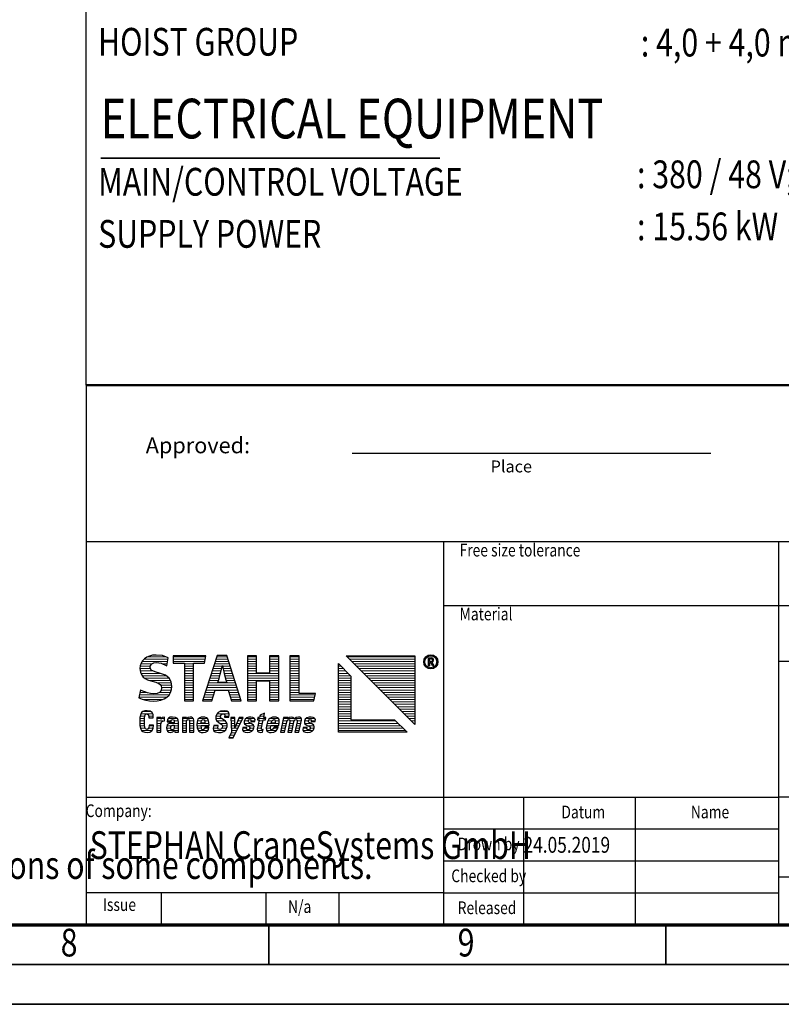
# Model space of a CAD drawing. Units: millimetres. Extents: x 0 to 29700, y -495 to 21000.
# Drawn here: x 18282 to 23077, y 0 to 6203 of the extents above; entities that cross this region are included whole.
import ezdxf
from ezdxf.enums import TextEntityAlignment as Align

# ---------------------------------------------------------------- set-up
doc = ezdxf.new("R2010")
doc.units = ezdxf.units.MM
doc.header["$MEASUREMENT"] = 0
for name, color, linetype, lineweight in [('(1) Shape lines', 7, 'Continuous', 35), ('(3) Toolkit elements', 7, 'Continuous', 35), ('(4) Texts', 7, 'Continuous', 35), ('(9) Sheet', 7, 'Continuous', 35)]:
    doc.layers.add(name, color=color, linetype=linetype, lineweight=lineweight)
doc.styles.add('Arial', font='ARIAL.TTF')

# ---------------------------------------------------------------- blocks, each defined once
blk = doc.blocks.new('HATCH_43_5d8cce7c-fbc5-4ab0-aa81-10c485f9237e')
at = {"layer": '(9) Sheet', "color": 0, "lineweight": 9}
for p, q in [((20770.4, 2190), (20344.3, 2190)), ((20770.4, 2175), (20359.3, 2175)), ((20770.4, 2160), (20374.3, 2160)), ((20770.4, 2145), (20389.3, 2145)), ((20770.4, 2130), (20404.3, 2130)), ((20770.4, 2115), (20419.3, 2115)), ((20770.4, 2100), (20434.3, 2100)), ((20770.4, 2085), (20449.3, 2085)), ((20770.4, 2070), (20464.3, 2070)), ((20770.4, 2055), (20479.3, 2055)), ((20770.4, 2040), (20494.3, 2040)), ((20770.4, 2025), (20509.3, 2025)), ((20770.4, 2010), (20524.3, 2010)), ((20770.4, 1995), (20539.3, 1995)), ((20770.4, 1980), (20554.3, 1980)), ((20770.4, 1965), (20569.3, 1965)), ((20770.4, 1950), (20584.3, 1950)), ((20770.4, 1935), (20599.3, 1935)), ((20770.4, 1920), (20614.3, 1920)), ((20770.4, 1905), (20629.3, 1905)), ((20770.4, 1890), (20644.3, 1890)), ((20770.4, 1875), (20659.3, 1875)), ((20770.4, 1860), (20674.3, 1860)), ((20770.4, 1845), (20689.3, 1845)), ((20770.4, 1830), (20704.3, 1830)), ((20770.4, 1815), (20719.3, 1815)), ((20770.4, 1800), (20734.3, 1800)), ((20770.4, 1785), (20749.3, 1785)), ((20770.4, 1770), (20764.3, 1770))]:
    blk.add_line(p, q, dxfattribs=at)
blk = doc.blocks.new('HATCH_44_a4ec33d6-ac07-46e5-aa54-fef6dadd353e')
at = {"layer": '(9) Sheet', "color": 0, "lineweight": 9}
for p, q in [((20290.7, 2145), (20289.1, 2145)), ((20305.7, 2130), (20289.1, 2130)), ((20320.7, 2115), (20289.1, 2115)), ((20335.7, 2100), (20289.1, 2100)), ((20350.7, 2085), (20289.1, 2085)), ((20365.7, 2070), (20289.1, 2070)), ((20367.4, 2055), (20289.1, 2055)), ((20367.4, 2040), (20289.1, 2040)), ((20367.5, 2025), (20289.1, 2025)), ((20367.5, 2010), (20289.1, 2010)), ((20367.5, 1995), (20289.1, 1995)), ((20367.5, 1980), (20289.1, 1980)), ((20367.5, 1965), (20289.1, 1965)), ((20367.5, 1950), (20289.1, 1950)), ((20367.5, 1935), (20289.1, 1935)), ((20367.5, 1920), (20289.1, 1920)), ((20367.5, 1905), (20289.1, 1905)), ((20367.5, 1890), (20289.1, 1890)), ((20367.5, 1875), (20289.1, 1875)), ((20367.5, 1860), (20289.1, 1860)), ((20367.5, 1845), (20289.1, 1845)), ((20367.5, 1830), (20289.1, 1830)), ((20367.5, 1815), (20289.1, 1815)), ((20367.5, 1800), (20289.1, 1800)), ((20650.7, 1785), (20289.1, 1785)), ((20665.7, 1770), (20289.1, 1770)), ((20680.7, 1755), (20289.1, 1755)), ((20695.7, 1740), (20289.1, 1740)), ((20710.7, 1725), (20289.1, 1725))]:
    blk.add_line(p, q, dxfattribs=at)
blk = doc.blocks.new('HATCH_45_16ff469b-af8d-4885-8b9e-dae1e5e4e833')
at = {"layer": '(9) Sheet', "color": 0, "lineweight": 9}
for p, q in [((20041.8, 2190), (19983.3, 2190)), ((20041.8, 2175), (19983.3, 2175)), ((20041.8, 2160), (19983.3, 2160)), ((20041.8, 2145), (19983.3, 2145)), ((20041.8, 2130), (19983.3, 2130)), ((20041.8, 2115), (19983.3, 2115)), ((20041.8, 2100), (19983.3, 2100)), ((20041.8, 2085), (19983.3, 2085)), ((20041.8, 2070), (19983.3, 2070)), ((20041.8, 2055), (19983.3, 2055)), ((20041.8, 2040), (19983.3, 2040)), ((20041.8, 2025), (19983.3, 2025)), ((20041.8, 2010), (19983.3, 2010)), ((20041.8, 1995), (19983.3, 1995)), ((20041.8, 1980), (19983.3, 1980)), ((20041.8, 1965), (19983.3, 1965)), ((20141.8, 1950), (19983.3, 1950)), ((20138.6, 1935), (19983.3, 1935)), ((20135.4, 1920), (19983.3, 1920))]:
    blk.add_line(p, q, dxfattribs=at)
blk = doc.blocks.new('HATCH_46_a4ffda9d-01a4-4623-9654-12f1b73cd01e')
at = {"layer": '(9) Sheet', "color": 0, "lineweight": 9}
for p, q in [((19773.6, 2190), (19716.6, 2190)), ((19773.6, 2175), (19716.6, 2175)), ((19913.6, 2190), (19855.4, 2190)), ((19913.6, 2175), (19855.4, 2175)), ((19773.6, 2160), (19716.6, 2160)), ((19773.6, 2145), (19716.6, 2145)), ((19773.6, 2130), (19716.6, 2130)), ((19773.6, 2115), (19716.6, 2115)), ((19913.6, 2160), (19855.4, 2160)), ((19913.6, 2145), (19855.4, 2145)), ((19913.6, 2130), (19855.4, 2130)), ((19913.6, 2115), (19855.4, 2115)), ((19773.6, 2100), (19716.6, 2100)), ((19913.6, 2085), (19716.6, 2085)), ((19913.6, 2070), (19716.6, 2070)), ((19913.6, 2055), (19716.6, 2055)), ((19913.6, 2100), (19855.4, 2100)), ((19913.6, 2040), (19716.6, 2040)), ((19773.6, 2025), (19716.6, 2025)), ((19773.6, 2010), (19716.6, 2010)), ((19773.6, 1995), (19716.6, 1995)), ((19913.6, 2025), (19855.4, 2025)), ((19913.6, 2010), (19855.4, 2010)), ((19913.6, 1995), (19855.4, 1995)), ((19773.6, 1980), (19716.6, 1980)), ((19773.6, 1965), (19716.6, 1965)), ((19773.6, 1950), (19716.6, 1950)), ((19773.6, 1935), (19716.6, 1935)), ((19913.6, 1980), (19855.4, 1980)), ((19913.6, 1965), (19855.4, 1965)), ((19913.6, 1950), (19855.4, 1950)), ((19913.6, 1935), (19855.4, 1935)), ((19773.6, 1920), (19716.6, 1920)), ((19913.6, 1920), (19855.4, 1920))]:
    blk.add_line(p, q, dxfattribs=at)
blk = doc.blocks.new('HATCH_47_2e18df44-01ce-4ffd-8f33-25f1282675c5')
at = {"layer": '(9) Sheet', "color": 0, "lineweight": 9}
for p, q in [((19594, 2175), (19518.2, 2175)), ((19589.3, 2190), (19523.1, 2190)), ((19553.4, 2115), (19498.5, 2115)), ((19557.1, 2130), (19503.5, 2130)), ((19603.4, 2145), (19508.4, 2145)), ((19598.7, 2160), (19513.3, 2160)), ((19608.1, 2130), (19559, 2130)), ((19612.8, 2115), (19562.5, 2115)), ((19538, 2055), (19478.9, 2055)), ((19542.1, 2070), (19483.8, 2070)), ((19546, 2085), (19488.7, 2085)), ((19549.7, 2100), (19493.6, 2100)), ((19617.5, 2100), (19565.9, 2100)), ((19622.2, 2085), (19569.3, 2085)), ((19627, 2070), (19573.1, 2070)), ((19631.7, 2055), (19577, 2055)), ((19650.5, 1995), (19459.3, 1995)), ((19645.8, 2010), (19464.2, 2010)), ((19641.1, 2025), (19469.1, 2025)), ((19533.6, 2040), (19474, 2040)), ((19636.4, 2040), (19581.1, 2040)), ((19498.7, 1935), (19439.7, 1935)), ((19503.2, 1950), (19444.6, 1950)), ((19507.6, 1965), (19449.5, 1965)), ((19655.2, 1980), (19454.4, 1980)), ((19659.9, 1965), (19599.5, 1965)), ((19664.7, 1950), (19603.9, 1950)), ((19669.4, 1935), (19608.4, 1935)), ((19494.3, 1920), (19434.8, 1920)), ((19674.1, 1920), (19612.8, 1920))]:
    blk.add_line(p, q, dxfattribs=at)
blk = doc.blocks.new('HATCH_48_c6b044f7-d597-412d-af47-4bc2af6658d0')
at = {"layer": '(9) Sheet', "color": 0, "lineweight": 9}
for p, q in [((19452.9, 2190), (19249, 2190)), ((19450, 2175), (19249, 2175)), ((19447, 2160), (19249, 2160)), ((19376.8, 2145), (19318.6, 2145)), ((19376.8, 2130), (19318.6, 2130)), ((19376.8, 2115), (19318.6, 2115)), ((19376.8, 2100), (19318.6, 2100)), ((19376.8, 2085), (19318.6, 2085)), ((19376.8, 2070), (19318.6, 2070)), ((19376.8, 2055), (19318.6, 2055)), ((19376.8, 2040), (19318.6, 2040)), ((19376.8, 2025), (19318.6, 2025)), ((19376.8, 2010), (19318.6, 2010)), ((19376.8, 1995), (19318.6, 1995)), ((19376.8, 1980), (19318.6, 1980)), ((19376.8, 1965), (19318.6, 1965)), ((19376.8, 1950), (19318.6, 1950)), ((19376.8, 1935), (19318.6, 1935)), ((19376.8, 1920), (19318.6, 1920))]:
    blk.add_line(p, q, dxfattribs=at)
blk = doc.blocks.new('HATCH_49_c36ef8d6-7ae0-48cd-9204-20262b5e2d81')
at = {"layer": '(9) Sheet', "color": 0, "lineweight": 9}
for p, q in [((19216.2, 2175), (19065.6, 2175)), ((19198.3, 2190), (19089.7, 2190)), ((19105.4, 2115), (19038.7, 2115)), ((19104.4, 2130), (19040.3, 2130)), ((19113.7, 2145), (19044.6, 2145)), ((19213.2, 2160), (19052.6, 2160)), ((19210.3, 2145), (19182.5, 2145)), ((19121, 2100), (19040.7, 2100)), ((19168.5, 2085), (19045.1, 2085)), ((19202.8, 2070), (19052.7, 2070)), ((19221.5, 2055), (19067.7, 2055)), ((19230.6, 2040), (19099.6, 2040)), ((19236.8, 2025), (19150.2, 2025)), ((19239.3, 2010), (19170.2, 2010)), ((19239.7, 1995), (19175.2, 1995)), ((19208.2, 1935), (19033.2, 1935)), ((19223, 1950), (19036.1, 1950)), ((19078, 1965), (19039.1, 1965)), ((19043.5, 1980), (19042, 1980)), ((19232.3, 1965), (19162, 1965)), ((19237.5, 1980), (19172.8, 1980)), ((19180.8, 1920), (19060.7, 1920))]:
    blk.add_line(p, q, dxfattribs=at)
blk = doc.blocks.new('HATCH_50_fbe64e27-2e76-4591-8d34-2f900853a3dc')
at = {"layer": '(9) Sheet', "color": 0, "lineweight": 9}
for p, q in [((19067.1, 1800), (19038.9, 1800)), ((19069.1, 1815), (19041, 1815)), ((19119, 1830), (19044.9, 1830)), ((19105.6, 1845), (19060.1, 1845)), ((19122.4, 1815), (19094.6, 1815)), ((19066.8, 1785), (19038.5, 1785)), ((19066.9, 1770), (19038.7, 1770)), ((19067.8, 1755), (19039.2, 1755)), ((19071.9, 1740), (19042.6, 1740)), ((19122.4, 1740), (19094.6, 1740)), ((19124.2, 1755), (19096.8, 1755)), ((19115.8, 1725), (19049.4, 1725))]:
    blk.add_line(p, q, dxfattribs=at)
blk = doc.blocks.new('HATCH_51_11872036-89e9-480b-8141-fe007547244e')
at = {"layer": '(9) Sheet', "color": 0, "lineweight": 9}
for p, q in [((19169.6, 1800), (19144.8, 1800)), ((19194.2, 1800), (19172.8, 1800)), ((19182.8, 1785), (19144.8, 1785)), ((19171.9, 1770), (19144.8, 1770)), ((19170.9, 1755), (19144.8, 1755)), ((19170.9, 1740), (19144.8, 1740)), ((19170.9, 1725), (19144.8, 1725))]:
    blk.add_line(p, q, dxfattribs=at)
blk = doc.blocks.new('HATCH_52_ccb8d379-3913-4ac7-9bbc-3793bb2ed581')
at = {"layer": '(9) Sheet', "color": 0, "lineweight": 9}
for p, q in [((19274.6, 1800), (19216.3, 1800)), ((19233.3, 1740), (19207.5, 1740)), ((19236.8, 1755), (19209.3, 1755)), ((19235.6, 1785), (19210.2, 1785)), ((19280.8, 1770), (19223.1, 1770)), ((19280.8, 1740), (19254.5, 1740)), ((19280.1, 1785), (19254.6, 1785)), ((19280.8, 1755), (19255.4, 1755)), ((19254.8, 1725), (19211.1, 1725)), ((19281.3, 1725), (19256.9, 1725))]:
    blk.add_line(p, q, dxfattribs=at)
blk = doc.blocks.new('HATCH_53_4ec3b728-a489-4408-bc38-51736d599c20')
at = {"layer": '(9) Sheet', "color": 0, "lineweight": 9}
for p, q in [((19332.2, 1800), (19306.1, 1800)), ((19374.2, 1800), (19334.5, 1800)), ((19333.3, 1785), (19306.1, 1785)), ((19332.2, 1770), (19306.1, 1770)), ((19332.2, 1755), (19306.1, 1755)), ((19332.2, 1740), (19306.1, 1740)), ((19377.8, 1785), (19350.7, 1785)), ((19377.8, 1770), (19351.8, 1770)), ((19377.8, 1755), (19351.8, 1755)), ((19377.8, 1740), (19351.8, 1740)), ((19332.2, 1725), (19306.1, 1725)), ((19377.8, 1725), (19351.8, 1725))]:
    blk.add_line(p, q, dxfattribs=at)
blk = doc.blocks.new('HATCH_54_52738935-0889-4078-86d2-a40580b190e5')
at = {"layer": '(9) Sheet', "color": 0, "lineweight": 9}
for p, q in [((19464.5, 1800), (19408.1, 1800)), ((19424.6, 1755), (19398.6, 1755)), ((19473.9, 1770), (19398.7, 1770)), ((19425.9, 1740), (19400.1, 1740)), ((19425.8, 1785), (19400.9, 1785)), ((19472.6, 1740), (19446.3, 1740)), ((19471.6, 1785), (19447, 1785)), ((19466.2, 1725), (19405.7, 1725))]:
    blk.add_line(p, q, dxfattribs=at)
blk = doc.blocks.new('HATCH_55_70fbaed0-1e5a-4903-bc6d-5aa63eb19018')
at = {"layer": '(9) Sheet', "color": 0, "lineweight": 9}
for p, q in [((19552.8, 1800), (19516.6, 1800)), ((19546.1, 1815), (19517.9, 1815)), ((19600.9, 1830), (19524.6, 1830)), ((19590.2, 1845), (19543.3, 1845)), ((19600, 1815), (19572.4, 1815)), ((19529.9, 1740), (19500.6, 1740)), ((19531.1, 1755), (19503.2, 1755)), ((19574.7, 1785), (19524.9, 1785)), ((19586.7, 1770), (19542.4, 1770)), ((19585, 1740), (19555.5, 1740)), ((19588.5, 1755), (19558.7, 1755)), ((19573.8, 1725), (19503.2, 1725))]:
    blk.add_line(p, q, dxfattribs=at)
blk = doc.blocks.new('HATCH_56_d68e218e-738a-4406-9e6b-bfbc097e7445')
at = {"layer": '(9) Sheet', "color": 0, "lineweight": 9}
for p, q in [((19636.2, 1800), (19610.9, 1800)), ((19685.4, 1800), (19660.8, 1800)), ((19636.1, 1785), (19611.7, 1785)), ((19635.9, 1770), (19612.6, 1770)), ((19635.8, 1755), (19613.4, 1755)), ((19655.8, 1740), (19614.3, 1740)), ((19663.2, 1755), (19641.6, 1755)), ((19670.6, 1770), (19648, 1770)), ((19678, 1785), (19654.4, 1785)), ((19626.3, 1680), (19598.9, 1680)), ((19633.7, 1695), (19606.5, 1695)), ((19641.1, 1710), (19614, 1710)), ((19648.5, 1725), (19615.1, 1725))]:
    blk.add_line(p, q, dxfattribs=at)
blk = doc.blocks.new('HATCH_57_db4886d9-93a4-4ee1-a769-3c3f55d7e41b')
at = {"layer": '(9) Sheet', "color": 0, "lineweight": 9}
for p, q in [((19760.5, 1800), (19706.1, 1800)), ((19711.5, 1740), (19686, 1740)), ((19720.6, 1785), (19695.5, 1785)), ((19737.2, 1770), (19696.4, 1770)), ((19755.1, 1755), (19715.6, 1755)), ((19756.6, 1740), (19730.7, 1740)), ((19763.6, 1785), (19737.8, 1785)), ((19747.7, 1725), (19686.6, 1725))]:
    blk.add_line(p, q, dxfattribs=at)
blk = doc.blocks.new('HATCH_58_88e5f601-0c8c-447d-a252-80ec22d40668')
at = {"layer": '(9) Sheet', "color": 0, "lineweight": 9}
for p, q in [((19830.4, 1800), (19780.3, 1800)), ((19820.1, 1815), (19794, 1815)), ((19823.3, 1830), (19814.2, 1830)), ((19804.3, 1740), (19778.1, 1740)), ((19807.3, 1755), (19781.3, 1755)), ((19810.5, 1770), (19784.4, 1770)), ((19813.7, 1785), (19787.6, 1785)), ((19813.9, 1725), (19778, 1725))]:
    blk.add_line(p, q, dxfattribs=at)
blk = doc.blocks.new('HATCH_59_53007ad1-3ff2-49a0-ad05-4900a2a81582')
at = {"layer": '(9) Sheet', "color": 0, "lineweight": 9}
for p, q in [((19911.8, 1800), (19855.4, 1800)), ((19860.5, 1740), (19834.7, 1740)), ((19862.3, 1755), (19836.4, 1755)), ((19914.9, 1770), (19839.6, 1770)), ((19869.9, 1785), (19845, 1785)), ((19907.2, 1740), (19880.9, 1740)), ((19915.7, 1785), (19891.2, 1785)), ((19897.6, 1725), (19837.1, 1725))]:
    blk.add_line(p, q, dxfattribs=at)
blk = doc.blocks.new('HATCH_60_5f6ed087-3d96-4904-b2e4-2ff51cf6e0bc')
at = {"layer": '(9) Sheet', "color": 0, "lineweight": 9}
for p, q in [((19967.9, 1800), (19941.8, 1800)), ((20008.8, 1800), (19970.2, 1800)), ((20054.9, 1800), (20013.9, 1800)), ((19955.1, 1740), (19929.1, 1740)), ((19958.3, 1755), (19932.2, 1755)), ((19961.5, 1770), (19935.4, 1770)), ((19965.8, 1785), (19938.6, 1785)), ((20000.2, 1740), (19974.7, 1740)), ((20003.4, 1755), (19977.9, 1755)), ((20006.6, 1770), (19981.1, 1770)), ((20010.9, 1785), (19983.2, 1785)), ((20045.9, 1740), (20019.8, 1740)), ((20049.1, 1755), (20023, 1755)), ((20052.2, 1770), (20026.2, 1770)), ((20055.4, 1785), (20028.3, 1785)), ((19951.9, 1725), (19925.9, 1725)), ((19997, 1725), (19971.5, 1725)), ((20042.7, 1725), (20016.6, 1725))]:
    blk.add_line(p, q, dxfattribs=at)
blk = doc.blocks.new('HATCH_61_97cf8361-e762-4522-a15b-11f9a86b7ffd')
at = {"layer": '(9) Sheet', "color": 0, "lineweight": 9}
for p, q in [((20140.1, 1800), (20085.7, 1800)), ((20091.1, 1740), (20065.6, 1740)), ((20100.2, 1785), (20075.1, 1785)), ((20116.8, 1770), (20076, 1770)), ((20134.7, 1755), (20095.2, 1755)), ((20136.2, 1740), (20110.3, 1740)), ((20143.1, 1785), (20117.4, 1785)), ((20127.3, 1725), (20066.2, 1725))]:
    blk.add_line(p, q, dxfattribs=at)
blk = doc.blocks.new('GROUP_0_063a8f76-07fc-497b-8e77-24cf44eb9472')
at = {"layer": '(1) Shape lines', "color": 7, "linetype": 'Continuous', "lineweight": 50, "ltscale": 150}
blk.add_line((18700, 3901.1), (29200, 3901.1), dxfattribs=at)
at = {"layer": '(3) Toolkit elements', "color": 7, "linetype": 'Continuous', "lineweight": 25, "ltscale": 50}
blk.add_line((22633.3, 3471), (20375.8, 3471), dxfattribs=at)
at = {"layer": '(4) Texts', "color": 9, "lineweight": 35}
blk.add_line((18792.2, 5330.2), (20927, 5330.2), dxfattribs=at)
at = {"layer": '(9) Sheet', "color": 7, "linetype": 'Continuous', "lineweight": 25, "ltscale": 150}
for q in [(18700, 11900), (24700, 3900)]:
    blk.add_line((18700, 3900), q, dxfattribs=at)
at = {"layer": '(9) Sheet', "color": 7, "linetype": 'Continuous', "lineweight": 25, "ltscale": 50}
for p, q in [((18700, 3901.1), (18700, 501.1)), ((18700, 2915.5), (29200, 2915.5)), ((20951.3, 2915.5), (20951.3, 702.4)), ((23062.8, 501.1), (23062.8, 2915.5)), ((20951.3, 2513.3), (23062.8, 2513.3)), ((23062.8, 2513.3), (29200, 2513.3)), ((20856, 2182.3), (20872.7, 2182.3)), ((20856, 2133.1), (20856, 2182.3)), ((20862.8, 2176.1), (20862.8, 2158.9)), ((20871.9, 2176.1), (20862.8, 2176.1)), ((20862.8, 2133.1), (20856, 2133.1)), ((20862.8, 2158.9), (20871.9, 2158.9)), ((20862.8, 2153.2), (20862.8, 2133.1)), ((20870.3, 2153.2), (20862.8, 2153.2)), ((20881.5, 2133.1), (20870.3, 2153.2)), ((20877.7, 2154), (20889.5, 2133.1)), ((20889.5, 2133.1), (20881.5, 2133.1)), ((23062.8, 2161.6), (29200, 2161.6)), ((18700, 1305.7), (23062.8, 1305.7)), ((21454.3, 1305.6), (21454.3, 501.1)), ((22158.1, 1305.7), (22158.1, 501.1)), ((29200, 1305.7), (23062.8, 1305.7)), ((20951.3, 1104.6), (23062.8, 1104.6)), ((20951.3, 903.5), (23062.8, 903.5)), ((23062.8, 804.1), (28395.3, 804.1)), ((20951.3, 702.4), (18700, 702.4)), ((19173.3, 702.4), (19173.3, 501.1)), ((19832.6, 702.4), (19832.6, 501.1)), ((20291.6, 702.4), (20291.6, 501.1)), ((20951.3, 702.4), (23062.8, 702.4)), ((20951.3, 702.4), (20951.3, 501.1))]:
    blk.add_line(p, q, dxfattribs=at)
at = {"layer": '(9) Sheet', "color": 7, "lineweight": 70, "ltscale": 150}
blk.add_line((1000, 500), (29200, 500), dxfattribs=at)
at = {"layer": '(9) Sheet', "color": 7, "lineweight": 35, "ltscale": 150}
for p, q in [((19850, 253.8), (19850, 501.3)), ((22350, 253.8), (22350, 501.3)), ((750, 250), (29450, 250)), ((0, 0), (29700, 0))]:
    blk.add_line(p, q, dxfattribs=at)
at = {"layer": '(9) Sheet', "color": 7, "linetype": 'Continuous', "lineweight": 70, "ltscale": 150}
blk.add_lwpolyline([(18700, 501.1), (29200, 501.1), (29200, 3901.1)], dxfattribs=at)
at = {"layer": '(9) Sheet', "color": 7, "linetype": 'Continuous', "lineweight": 25, "ltscale": 50}
for points in [[(19217.7, 2182.5), (19181.4, 2196.5), (19140.6, 2200.4), (19119, 2198.8), (19099.3, 2194.1), (19081.9, 2186.7), (19067.1, 2176.6), (19055.1, 2164.1), (19046.2, 2149.6), (19040.6, 2133.1), (19038.7, 2114.9), (19041.7, 2092.6), (19050.6, 2072.7), (19059.7, 2061.2), (19071.9, 2051.8), (19087.4, 2044), (19106.7, 2037.7), (19138.2, 2029.3), (19154.7, 2023.4), (19166.3, 2015.6), (19173.2, 2005.7), (19175.4, 1993.5), (19172.2, 1977.2), (19162.7, 1965.4), (19147.1, 1958.1), (19125.5, 1955.7), (19104.9, 1957.3), (19085.6, 1961.8), (19047.3, 1978), (19042.2, 1980.7), (19032.5, 1931.2), (19054, 1922), (19076.8, 1915.2), (19100.1, 1911), (19123, 1909.5), (19148.4, 1911.2), (19171.3, 1916.2), (19191.3, 1924.2), (19208.3, 1935.1), (19222, 1948.5), (19232.1, 1964.4), (19238.4, 1982.5), (19240.5, 2002.7), (19235.8, 2031.1), (19222, 2054.6), (19199.4, 2072.7), (19168.5, 2085), (19134.1, 2094.2), (19109.4, 2105.1), (19102.6, 2122), (19105.5, 2134.9), (19113.7, 2145), (19126.2, 2151.5), (19142.3, 2153.9), (19173.4, 2149.2), (19208, 2133.2)], [(19249, 2196), (19249, 2148.5), (19318.6, 2148.5), (19318.6, 1911.5), (19376.8, 1911.5), (19376.8, 2148.5), (19444.7, 2148.5), (19454.1, 2196)], [(19525.3, 2196.8), (19432, 1911.5), (19491.7, 1911.5), (19511.8, 1979), (19595.3, 1979), (19615.4, 1911.5), (19676.8, 1911.5), (19587.1, 2196.8)], [(19716.6, 2196), (19716.6, 1911.5), (19773.6, 1911.5), (19773.6, 2038.4), (19855.4, 2038.4), (19855.4, 1911.5), (19913.6, 1911.5), (19913.6, 2196), (19855.4, 2196), (19855.4, 2085.4), (19773.6, 2085.4), (19773.6, 2196)], [(19983.3, 2196), (19983.3, 1911.5), (20133.5, 1911.5), (20143.7, 1958.9), (20041.8, 1958.9), (20041.8, 2196)], [(20338.3, 2195.9), (20770.4, 2195.9), (20770.4, 1763.8)], [(19529.4, 2026.5), (19537.3, 2052.3), (19544.6, 2079.3), (19558.1, 2134.2), (19569.6, 2083.8), (19579.6, 2044.9), (19585.1, 2026.5)], [(20367.4, 2068.2), (20367.5, 1793), (20642.8, 1793), (20721.2, 1714.6), (20289.1, 1714.6), (20289.1, 2146.6)], [(19084.4, 1712.1), (19101.7, 1714.4), (19114.3, 1722.2), (19122.1, 1736.8), (19124.7, 1759.2), (19097.2, 1759.2), (19095.5, 1741.7), (19091.8, 1734.8), (19084.4, 1732), (19075, 1734.9), (19069.6, 1743.7), (19067.2, 1758.9), (19066.7, 1781), (19067.2, 1803.1), (19069.6, 1818.3), (19075, 1827.1), (19084.4, 1830), (19093.2, 1824.4), (19095.9, 1805.6), (19123.2, 1805.6), (19121.6, 1824.6), (19114.9, 1838.5), (19102.6, 1847), (19084.4, 1849.9), (19069.2, 1848.4), (19057.8, 1844.1), (19049.6, 1837.4), (19044.1, 1828.7), (19039.1, 1806.7), (19038.4, 1781), (19039.1, 1755.5), (19044.1, 1733.4), (19049.6, 1724.7), (19057.8, 1717.9), (19069.2, 1713.6), (19084.4, 1712.1)], [(19144.8, 1807.6), (19144.8, 1714.3), (19170.9, 1714.3), (19170.9, 1765.1), (19173.9, 1779.7), (19180.9, 1784.8), (19194.2, 1786.2), (19194.2, 1809.5), (19179.9, 1806.5), (19174.3, 1802.3), (19170, 1795.6), (19169.6, 1795.6), (19169.6, 1807.6)], [(19280.8, 1778.2), (19279.6, 1790.3), (19274.5, 1800.2), (19263.3, 1807), (19243.5, 1809.5), (19229.7, 1808.1), (19219.1, 1803.4), (19212, 1794.6), (19209.5, 1780.6), (19235, 1780.6), (19236.5, 1790.5), (19244.8, 1794.9), (19253.6, 1791), (19255.3, 1781.2), (19255.3, 1774), (19237.6, 1773.5), (19222.2, 1769.8), (19211.3, 1760.2), (19208.3, 1752.4), (19207.2, 1742.2), (19208.6, 1730.7), (19212.8, 1721.2), (19220.5, 1714.8), (19232, 1712.4), (19246.4, 1715.9), (19256.4, 1726.7), (19256.8, 1726.7), (19257.9, 1714.3), (19282.1, 1714.3), (19280.8, 1731.6)], [(19332.2, 1807.6), (19306.1, 1807.6), (19306.1, 1714.3), (19332.2, 1714.3), (19332.2, 1778.6), (19334, 1789.1), (19342, 1793.4), (19350, 1789.1), (19351.8, 1778.6), (19351.8, 1714.3), (19377.8, 1714.3), (19377.8, 1789.1), (19375.9, 1797.8), (19370.8, 1804.1), (19363.4, 1808.1), (19354.6, 1809.5), (19341.8, 1806.9), (19332.6, 1798.2), (19332.2, 1798.2)], [(19474.3, 1756.8), (19473.7, 1777.6), (19468.8, 1794.3), (19464, 1800.7), (19457.2, 1805.4), (19448, 1808.4), (19436.3, 1809.5), (19424.8, 1808.5), (19415.8, 1805.7), (19409.1, 1801.2), (19404.3, 1795.4), (19399.3, 1780.3), (19398.2, 1762.1), (19399.4, 1742.1), (19404.6, 1726.3), (19409.4, 1720.5), (19416.1, 1716.1), (19425, 1713.4), (19436.3, 1712.4), (19452.3, 1714.8), (19463.8, 1721.5), (19471, 1731.9), (19473.8, 1745.7), (19447.4, 1745.7), (19445.3, 1734.5), (19436.3, 1729.1), (19429.6, 1731.8), (19426.1, 1738.8), (19424.4, 1756.8)], [(19588.4, 1750.7), (19588.9, 1764.5), (19584.7, 1775), (19577.5, 1783), (19568.5, 1789.5), (19551.6, 1800.8), (19546.6, 1807.4), (19546, 1815.7), (19552.1, 1826.3), (19563.4, 1830), (19569.9, 1828.2), (19572.8, 1823.6), (19572.1, 1809.8), (19599.3, 1809.8), (19601.6, 1827.9), (19597.2, 1840.3), (19586.3, 1847.6), (19569, 1849.9), (19547.1, 1847), (19531.9, 1839), (19522.2, 1827.1), (19517, 1812.4), (19516.6, 1799.2), (19520.8, 1788.8), (19536.9, 1773.9), (19553.7, 1761.9), (19558.6, 1755.2), (19559.3, 1747.2), (19553.5, 1736.2), (19542.1, 1732), (19533.5, 1733.9), (19529.8, 1739), (19531.2, 1755.5), (19503.3, 1755.5), (19500.4, 1739), (19503.1, 1725.1), (19513.4, 1715.6), (19533.6, 1712.1), (19550.1, 1713.2), (19566.2, 1718.4), (19579.7, 1730.1), (19584.8, 1739.1), (19588.4, 1750.7)], [(19598.4, 1679), (19625.8, 1679), (19689.2, 1807.6), (19664, 1807.6), (19636, 1742), (19635.7, 1742), (19636.3, 1807.6), (19610.4, 1807.6), (19615.8, 1713.5)], [(19686.4, 1744.2), (19684.9, 1728.3), (19690.1, 1718.5), (19700.8, 1713.7), (19716, 1712.4), (19731.1, 1714.6), (19743.3, 1720.6), (19752.2, 1729.6), (19757, 1740.9), (19757.2, 1750.8), (19753.6, 1758.3), (19740, 1768.6), (19725.8, 1776), (19721.5, 1780), (19720.5, 1784.9), (19724.4, 1792.2), (19731.5, 1794.9), (19737.8, 1792.8), (19737.8, 1780.8), (19763.3, 1780.8), (19764.1, 1793.8), (19759, 1802.7), (19749.4, 1807.8), (19737, 1809.5), (19723.9, 1808.2), (19711.2, 1803.9), (19700.7, 1795.8), (19694.7, 1783.2), (19694.6, 1773.5), (19698.3, 1766.4), (19712, 1756.9), (19726.1, 1749.3), (19730.3, 1744.5), (19730.9, 1738.1), (19726.5, 1731), (19719.3, 1728.5), (19710.8, 1732.9), (19711.9, 1744.2)], [(19778.5, 1791.5), (19789, 1791.5), (19776.8, 1734), (19778.4, 1721.6), (19784.9, 1715.8), (19797.9, 1713.4), (19811.6, 1714.3), (19815, 1730.4), (19810.3, 1730), (19803.7, 1733.2), (19804.5, 1741.6), (19815.1, 1791.5), (19828.6, 1791.5), (19832, 1807.6), (19818.5, 1807.6), (19824.1, 1834), (19795.6, 1822.4), (19792.4, 1807.6), (19781.9, 1807.6)], [(19912.5, 1756.8), (19916.3, 1777.6), (19914.9, 1794.3), (19911.4, 1800.7), (19905.6, 1805.4), (19897.1, 1808.4), (19885.6, 1809.5), (19873.9, 1808.5), (19864.3, 1805.7), (19856.7, 1801.2), (19850.7, 1795.4), (19842.4, 1780.3), (19837.5, 1762.1), (19834.4, 1742.1), (19836.3, 1726.3), (19839.8, 1720.5), (19845.6, 1716.1), (19853.9, 1713.4), (19865, 1712.4), (19881.5, 1714.8), (19894.4, 1721.5), (19903.9, 1731.9), (19909.6, 1745.7), (19883.1, 1745.7), (19878.7, 1734.5), (19868.5, 1729.1), (19862.4, 1731.8), (19860.4, 1738.8), (19862.6, 1756.8)], [(19969.5, 1807.6), (19943.4, 1807.6), (19923.6, 1714.3), (19949.7, 1714.3), (19963.3, 1778.6), (19967.3, 1789.1), (19976.3, 1793.4), (19983.4, 1789.1), (19982.9, 1778.6), (19969.2, 1714.3), (19994.7, 1714.3), (20008.4, 1778.6), (20012.4, 1789.1), (20021.4, 1793.4), (20028.5, 1789.1), (20028, 1778.6), (20014.3, 1714.3), (20040.4, 1714.3), (20056.3, 1789.1), (20056.2, 1797.8), (20052.5, 1804.1), (20045.9, 1808.1), (20037.3, 1809.5), (20022.9, 1806.6), (20010.6, 1797.6), (20003.9, 1806.3), (19992.2, 1809.5), (19979, 1806.9), (19967.9, 1798.2), (19967.5, 1798.2)], [(20066, 1744.2), (20064.4, 1728.3), (20069.6, 1718.5), (20080.4, 1713.7), (20095.6, 1712.4), (20110.7, 1714.6), (20122.9, 1720.6), (20131.8, 1729.6), (20136.6, 1740.9), (20136.7, 1750.8), (20133.1, 1758.3), (20119.6, 1768.6), (20105.4, 1776), (20101, 1780), (20100.1, 1784.9), (20104, 1792.2), (20111.1, 1794.9), (20117.3, 1792.8), (20117.4, 1780.8), (20142.9, 1780.8), (20143.7, 1793.8), (20138.6, 1802.7), (20129, 1807.8), (20116.6, 1809.5), (20103.5, 1808.2), (20090.7, 1803.9), (20080.3, 1795.8), (20074.3, 1783.2), (20074.2, 1773.5), (20077.8, 1766.4), (20091.6, 1756.9), (20105.7, 1749.3), (20109.9, 1744.5), (20110.5, 1738.1), (20106.1, 1731), (20098.9, 1728.5), (20090.4, 1732.9), (20091.5, 1744.2)], [(19255.3, 1759.4), (19255.4, 1750.3), (19254.6, 1740.1), (19253.2, 1735.6), (19250.8, 1731.9), (19247.3, 1729.4), (19242.4, 1728.5), (19237.3, 1729.9), (19234.4, 1733.4), (19232.7, 1743.3), (19234.4, 1752.7), (19239.2, 1757.4), (19246.3, 1759), (19255.3, 1759.4)], [(19424.4, 1771.4), (19424.6, 1778.2), (19425.8, 1785.4), (19429.3, 1791.1), (19432.3, 1792.8), (19436.3, 1793.4), (19440.3, 1792.8), (19443.4, 1791.2), (19446.9, 1785.8), (19448.1, 1778.6), (19448.3, 1771.4)], [(19865.7, 1771.4), (19867.3, 1778.2), (19870, 1785.4), (19874.8, 1791.1), (19882.2, 1793.4), (19888.8, 1791.2), (19891.2, 1785.8), (19890.9, 1778.6), (19889.5, 1771.4)]]:
    blk.add_lwpolyline(points, close=True, dxfattribs=at)
for radius in [44.9, 37.6]:
    blk.add_circle((20870.6, 2157.6), radius, dxfattribs=at)
for centre, radius, start, end in [((20872, 2164.9), 11.2, 78.27544, 90.30337), ((20872.6, 2166.1), 16.2, 29.74809, 89.42975), ((20872.5, 2167.3), 8.8, 1.21184, 78.3073), ((20873.9, 2167.5), 14.4, 359.84987, 27.44461), ((20872, 2169.7), 10.8, 269.64615, 300.55185), ((20873, 2167.4), 8.3, 302.87438, 0.37711), ((20872.1, 2171.9), 18.8, 287.34167, 298.89142), ((20874.5, 2167.5), 13.8, 298.9093, 359.76415)]:
    blk.add_arc(centre, radius, start, end, dxfattribs=at)
at = {"layer": '(9) Sheet', "color": 7, "linetype": 'ByBlock'}
for name in ['HATCH_49_c36ef8d6-7ae0-48cd-9204-20262b5e2d81', 'HATCH_48_c6b044f7-d597-412d-af47-4bc2af6658d0', 'HATCH_47_2e18df44-01ce-4ffd-8f33-25f1282675c5', 'HATCH_46_a4ffda9d-01a4-4623-9654-12f1b73cd01e', 'HATCH_45_16ff469b-af8d-4885-8b9e-dae1e5e4e833', 'HATCH_43_5d8cce7c-fbc5-4ab0-aa81-10c485f9237e', 'HATCH_44_a4ec33d6-ac07-46e5-aa54-fef6dadd353e', 'HATCH_50_fbe64e27-2e76-4591-8d34-2f900853a3dc', 'HATCH_51_11872036-89e9-480b-8141-fe007547244e', 'HATCH_52_ccb8d379-3913-4ac7-9bbc-3793bb2ed581', 'HATCH_53_4ec3b728-a489-4408-bc38-51736d599c20', 'HATCH_54_52738935-0889-4078-86d2-a40580b190e5', 'HATCH_55_70fbaed0-1e5a-4903-bc6d-5aa63eb19018', 'HATCH_56_d68e218e-738a-4406-9e6b-bfbc097e7445', 'HATCH_57_db4886d9-93a4-4ee1-a769-3c3f55d7e41b', 'HATCH_58_88e5f601-0c8c-447d-a252-80ec22d40668', 'HATCH_59_53007ad1-3ff2-49a0-ad05-4900a2a81582', 'HATCH_60_5f6ed087-3d96-4904-b2e4-2ff51cf6e0bc', 'HATCH_61_97cf8361-e762-4522-a15b-11f9a86b7ffd']:
    blk.add_blockref(name, (0, 0), dxfattribs=at)
at = {"layer": '(4) Texts', "color": 9, "lineweight": 35, "style": 'Arial', "width": 0.8}
for s, height, p in [('HOIST GROUP', 175, (18775, 6151.3)), ('ELECTRICAL EQUIPMENT', 250, (18792.2, 5705.2)), ('MAIN/CONTROL VOLTAGE', 175, (18775.8, 5269.4)), (': 380 / 48 V; 50 Hz', 175, (22169, 5316.4)), (': 15.56 kW   ', 175, (22169, 4988.3)), ('SUPPLY POWER', 175, (18775.8, 4941.3)), ('Note! Additional options can affect weights and dimensions of some components.', 175, (13233.7, 964.9))]:
    blk.add_text(s, height=height, dxfattribs=at).set_placement(p, align=Align.TOP_LEFT)
for s, p in [(': 4,0 + 4,0 m (D_lin4) / ISO M6  ', (22193, 5916.5)), ('STEPHAN CraneSystems GmbH', (18722.2, 860.6))]:
    blk.add_text(s, height=175, dxfattribs=at).set_placement(p, align=Align.BOTTOM_LEFT)
at = {"layer": '(4) Texts', "color": 9, "lineweight": 25, "style": 'Arial'}
for s, height, p in [('Approved:', 100, (19075.6, 3440.2)), ('Place', 75, (21247, 3327.6))]:
    blk.add_text(s, height=height, dxfattribs=at).set_placement(p, align=Align.BOTTOM_LEFT)
at = {"layer": '(4) Texts', "color": 9, "lineweight": 25, "style": 'Arial', "width": 0.8}
for s, p in [('Free size tolerance', (21051.7, 2796.3)), ('Material', (21051.7, 2394.1)), ('Company:', (18697.1, 1154.6)), ('Datum', (21692.8, 1146.7)), ('Name', (22507.7, 1146.9)), ('Drown by', (21040.2, 945.5)), ('Checked by', (20999.5, 744.4)), ('Issue', (18805.6, 563.1)), ('N/a', (19971.4, 551)), ('Released', (21039.8, 543.3))]:
    blk.add_text(s, height=80, dxfattribs=at).set_placement(p, align=Align.BOTTOM_LEFT)
at = {"layer": '(4) Texts', "color": 9, "lineweight": 50, "style": 'Arial', "width": 0.8}
blk.add_text('24.05.2019', height=100, dxfattribs=at).set_placement((21454.3, 923.5), align=Align.BOTTOM_LEFT)
at = {"layer": '(9) Sheet', "color": 7, "lineweight": 35, "style": 'Arial', "width": 0.8}
for s, p in [('8', (18539.9, 246.7)), ('9', (21039.9, 246.7))]:
    blk.add_text(s, height=175, dxfattribs=at).set_placement(p, align=Align.BOTTOM_LEFT)

msp = doc.modelspace()

# ---------------------------------------------------------------- block references
at = {"color": 7, "linetype": 'ByBlock'}
msp.add_blockref('GROUP_0_063a8f76-07fc-497b-8e77-24cf44eb9472', (0, 0), dxfattribs=at)

doc.saveas('drawing.dxf')
